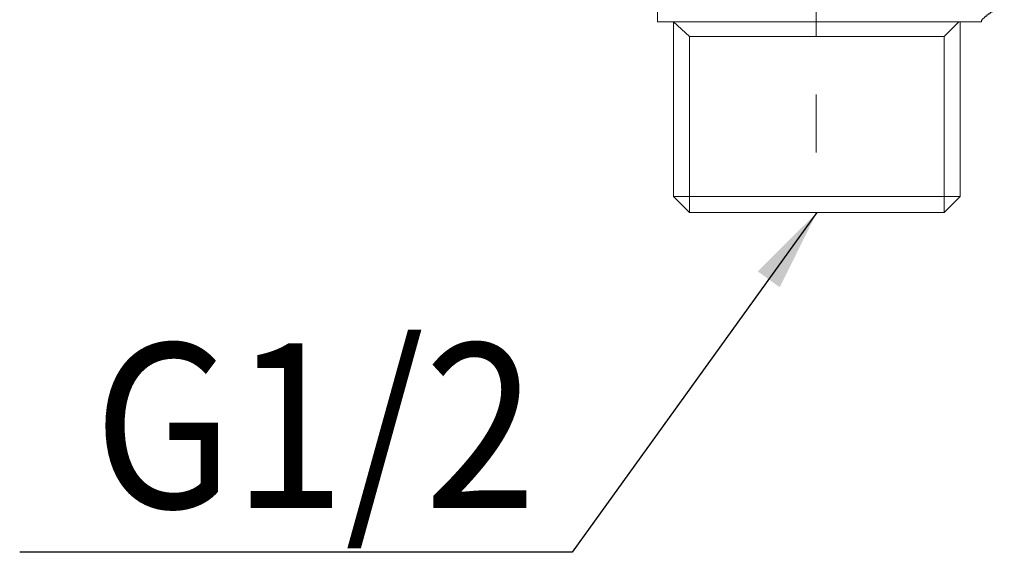
# Model space of a CAD drawing. Units: inches. Extents: x 6.9 to 86.7, y 222 to 279.7.
# Drawn here: x 18.7 to 24.7, y 250.6 to 253.9 of the extents above; entities that cross this region are included whole.
import ezdxf

# ---------------------------------------------------------------- set-up
doc = ezdxf.new("R2010")
doc.units = ezdxf.units.IN
doc.header["$MEASUREMENT"] = 0
doc.linetypes.add('AI-Linetype-7', pattern=[0.705556, 0.352778, -0.352778])
doc.layers.add('图层 1', color=7, linetype='Continuous')
doc.styles.get("Standard").update_dxf_attribs({"font": 'arial.ttf'})
doc.dimstyles.get("Standard").update_dxf_attribs({"dimtxt": 1, "dimasz": 0.5, "dimexe": 0.18, "dimexo": 0.0625, "dimgap": 0.09, "dimtad": 3, "dimdec": 1, "dimdsep": 46, "dimtxsty": 'Standard', "dimcen": 0.09, "dimclrd": 256, "dimadec": 0, "dimazin": 0, "dimtfac": 1, "dimtdec": 1, "dimtofl": 0, "dimtmove": 0, "dimatfit": 3, "dimfxl": 1, "dimtolj": 1, "dimtzin": 0, "dimarcsym": 0})

msp = doc.modelspace()

# ---------------------------------------------------------------- linework, layer by layer
at = {"layer": '图层 1', "linetype": 'AI-Linetype-7', "lineweight": 9}
msp.add_line((23.546, 253.0742), (23.546, 268.3521), dxfattribs=at)
at = {"layer": '图层 1', "lineweight": 9}
for points in [[(22.5816, 254.1361), (22.5816, 253.8687)], [(24.6888, 253.9416), (24.6726, 253.9416), (24.6646, 253.9416), (24.6562, 253.9416), (24.6481, 253.9416), (24.64, 253.9335), (24.6319, 253.9335), (24.6242, 253.9335), (24.6159, 253.9335), (24.6159, 253.9256), (24.6076, 253.9256), (24.5995, 253.9173), (24.5909, 253.9173), (24.5909, 253.9094), (24.5833, 253.9094), (24.5833, 253.9015), (24.5751, 253.9015), (24.5668, 253.8929), (24.5587, 253.8851), (24.5504, 253.8767), (24.5504, 253.8687), (24.5427, 253.8687)], [(22.5816, 253.8687), (23.1976, 253.8687)], [(22.776, 253.7793), (22.6791, 253.8687)], [(22.6791, 253.8687), (22.6791, 252.8063)], [(23.3435, 253.8687), (23.3273, 253.8687), (23.319, 253.8687), (23.3026, 253.8687), (23.2947, 253.8687), (23.2866, 253.8687), (23.2787, 253.8687), (23.2702, 253.8687), (23.2384, 253.8687), (23.2136, 253.8687), (23.1976, 253.8687)], [(24.5184, 253.8687), (24.5105, 253.8687), (24.5026, 253.8687), (24.4943, 253.8687), (24.4862, 253.8687), (24.4777, 253.8687), (24.4698, 253.8687), (24.4617, 253.8687), (24.4536, 253.8687), (24.4454, 253.8687), (24.4373, 253.8687), (24.4293, 253.8687), (24.4211, 253.8687), (24.4132, 253.8687), (24.4051, 253.8687), (24.397, 253.8687), (24.389, 253.8687), (24.3804, 253.8687), (24.3725, 253.8687), (24.3644, 253.8687), (24.3565, 253.8687), (24.3484, 253.8687), (24.3399, 253.8687), (24.3322, 253.8687), (24.3241, 253.8687), (24.316, 253.8687), (24.3079, 253.8687), (24.2995, 253.8687), (24.2914, 253.8687), (24.2834, 253.8687), (24.2753, 253.8687), (24.2671, 253.8687), (24.2592, 253.8687), (24.2507, 253.8687), (24.243, 253.8687), (24.2349, 253.8687), (24.2268, 253.8687), (24.2188, 253.8687), (24.2101, 253.8687), (24.2023, 253.8687), (24.1942, 253.8687), (24.178, 253.8687), (24.1701, 253.8687), (24.1622, 253.8687), (24.1541, 253.8687), (24.1458, 253.8687), (24.1375, 253.8687), (24.1212, 253.8687), (24.1133, 253.8687), (24.1052, 253.8687), (24.0971, 253.8687), (24.0891, 253.8687), (24.0726, 253.8687), (24.0645, 253.8687), (24.0566, 253.8687), (24.0487, 253.8687), (24.0321, 253.8687), (24.0239, 253.8687), (24.0159, 253.8687), (23.9997, 253.8687), (23.9916, 253.8687), (23.9834, 253.8687), (23.9674, 253.8687), (23.9594, 253.8687), (23.951, 253.8687), (23.935, 253.8687), (23.9269, 253.8687), (23.919, 253.8687), (23.9028, 253.8687), (23.8945, 253.8687), (23.8864, 253.8687), (23.8625, 253.8687), (23.8376, 253.8687), (23.8134, 253.8687), (23.7892, 253.8687), (23.7648, 253.8687), (23.7488, 253.8687), (23.7243, 253.8687), (23.7, 253.8687), (23.6754, 253.8687), (23.6513, 253.8687), (23.627, 253.8687), (23.5786, 253.8687), (23.5297, 253.8687), (23.4811, 253.8687), (23.4568, 253.8687), (23.4404, 253.8687), (23.4165, 253.8687), (23.3924, 253.8687), (23.3679, 253.8687), (23.3435, 253.8687)], [(24.4211, 253.8687), (23.3596, 253.8687)], [(24.4132, 253.8687), (24.3241, 253.7793)], [(24.4211, 252.8063), (24.4211, 253.8687)], [(24.5427, 253.8687), (24.5346, 253.8687), (24.5265, 253.8687), (24.5184, 253.8687)], [(24.5184, 253.8687), (24.5265, 253.8687)], [(22.776, 252.7091), (22.776, 253.7793)], [(24.3241, 253.7793), (22.776, 253.7793)], [(24.3241, 252.7091), (24.3241, 253.7793)], [(24.4211, 252.8063), (22.6791, 252.8063)], [(22.6791, 252.8063), (22.776, 252.7091)], [(24.3241, 252.7091), (24.4211, 252.8063)], [(24.3241, 252.7091), (22.776, 252.7091)]]:
    msp.add_lwpolyline(points, dxfattribs=at)

# ---------------------------------------------------------------- texts
at = {"insert": (19.1576, 251.9136), "char_height": 1, "attachment_point": 1}
msp.add_mtext_dynamic_manual_height_columns('{\\W0.9;G1/2}', width=2.586266, gutter_width=1, heights=[0], dxfattribs=at)

# ---------------------------------------------------------------- leaders
msp.add_leader([(23.5501, 252.7091), (22.0646, 250.6446), (18.7083, 250.6446)], dimstyle='Standard', override={"dimgap": 0.09, "dimtad": 0})

doc.saveas('drawing.dxf')
